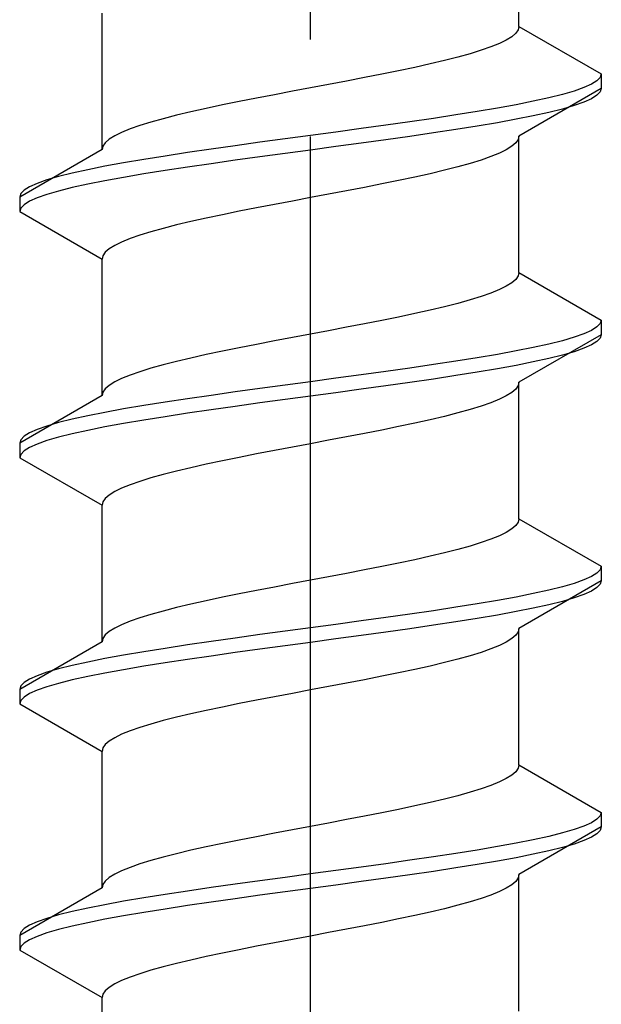
# Model space of a CAD drawing. Extents: x 0 to 1750, y 0 to 2615.
# Drawn here: x 780 to 786, y 1404 to 1414 of the extents above; entities that cross this region are included whole.
import ezdxf

# ---------------------------------------------------------------- set-up
doc = ezdxf.new("R2010")
doc.units = 0
doc.linetypes.add('YCENTER_1', pattern=[13, 10, -1, 1, -1])
doc.linetypes.add('YHIDDEN_1', pattern=[4, 3, -1])
doc.layers.add('YKK_13', color=4, linetype='CONTINUOUS', lineweight=30)

msp = doc.modelspace()

# ---------------------------------------------------------------- linework, layer by layer
at = {"layer": 'YKK_13', "linetype": 'YCENTER_1'}
msp.add_line((782.5, 1376.645), (782.5, 1445.044), dxfattribs=at)
at = {"layer": 'YKK_13', "linetype": 'YHIDDEN_1'}
for p, q in [((784.65, 1413.781), (784.65, 1415.189)), ((780.35, 1412.511), (780.35, 1413.919)), ((784.65, 1413.781), (784.642, 1413.746)), ((784.65, 1413.781), (785.5, 1413.29)), ((784.577, 1413.675), (784.52, 1413.64)), ((784.617, 1413.71), (784.577, 1413.675)), ((784.642, 1413.746), (784.617, 1413.71)), ((784.362, 1413.569), (784.261, 1413.534)), ((784.449, 1413.605), (784.362, 1413.569)), ((784.52, 1413.64), (784.449, 1413.605)), ((784.02, 1413.463), (783.882, 1413.428)), ((784.147, 1413.499), (784.02, 1413.463)), ((784.261, 1413.534), (784.147, 1413.499)), ((783.733, 1413.393), (783.575, 1413.358)), ((783.882, 1413.428), (783.733, 1413.393)), ((783.235, 1413.287), (783.056, 1413.252)), ((783.409, 1413.322), (783.235, 1413.287)), ((783.575, 1413.358), (783.409, 1413.322)), ((785.5, 1413.29), (785.489, 1413.255)), ((785.5, 1413.29), (785.5, 1413.14)), ((782.687, 1413.181), (782.5, 1413.146)), ((782.873, 1413.216), (782.687, 1413.181)), ((783.056, 1413.252), (782.873, 1413.216)), ((785.398, 1413.184), (785.319, 1413.149)), ((785.454, 1413.22), (785.398, 1413.184)), ((785.489, 1413.255), (785.454, 1413.22)), ((782.127, 1413.075), (781.944, 1413.04)), ((782.313, 1413.111), (782.127, 1413.075)), ((782.5, 1413.146), (782.313, 1413.111)), ((785.5, 1413.14), (784.65, 1412.649)), ((785.098, 1413.078), (784.957, 1413.043)), ((785.219, 1413.114), (785.098, 1413.078)), ((785.319, 1413.149), (785.219, 1413.114)), ((785.454, 1413.07), (785.398, 1413.034)), ((785.489, 1413.105), (785.454, 1413.07)), ((785.5, 1413.14), (785.489, 1413.105)), ((781.591, 1412.97), (781.425, 1412.934)), ((781.765, 1413.005), (781.591, 1412.97)), ((781.944, 1413.04), (781.765, 1413.005)), ((784.621, 1412.973), (784.428, 1412.937)), ((784.798, 1413.008), (784.621, 1412.973)), ((784.957, 1413.043), (784.798, 1413.008)), ((785.219, 1412.964), (785.098, 1412.928)), ((785.319, 1412.999), (785.219, 1412.964)), ((785.398, 1413.034), (785.319, 1412.999)), ((781.118, 1412.864), (780.98, 1412.828)), ((781.267, 1412.899), (781.118, 1412.864)), ((781.425, 1412.934), (781.267, 1412.899)), ((784, 1412.867), (783.768, 1412.832)), ((784.221, 1412.902), (784, 1412.867)), ((784.428, 1412.937), (784.221, 1412.902)), ((784.798, 1412.858), (784.621, 1412.823)), ((784.957, 1412.893), (784.798, 1412.858)), ((785.098, 1412.928), (784.957, 1412.893)), ((780.739, 1412.758), (780.638, 1412.723)), ((780.853, 1412.793), (780.739, 1412.758)), ((780.98, 1412.828), (780.853, 1412.793)), ((783.276, 1412.761), (783.021, 1412.726)), ((783.526, 1412.796), (783.276, 1412.761)), ((783.768, 1412.832), (783.526, 1412.796)), ((784.221, 1412.752), (784, 1412.717)), ((784.428, 1412.787), (784.221, 1412.752)), ((784.621, 1412.823), (784.428, 1412.787)), ((780.48, 1412.652), (780.423, 1412.617)), ((780.551, 1412.687), (780.48, 1412.652)), ((780.638, 1412.723), (780.551, 1412.687)), ((782.5, 1412.655), (782.239, 1412.62)), ((782.761, 1412.69), (782.5, 1412.655)), ((783.021, 1412.726), (782.761, 1412.69)), ((783.768, 1412.682), (783.526, 1412.646)), ((784, 1412.717), (783.768, 1412.682)), ((784.65, 1412.649), (784.642, 1412.614)), ((784.65, 1411.241), (784.65, 1412.649)), ((780.358, 1412.546), (780.35, 1412.511)), ((780.383, 1412.581), (780.358, 1412.546)), ((780.423, 1412.617), (780.383, 1412.581)), ((781.724, 1412.549), (781.474, 1412.514)), ((781.979, 1412.585), (781.724, 1412.549)), ((782.239, 1412.62), (781.979, 1412.585)), ((783.021, 1412.576), (782.761, 1412.54)), ((783.276, 1412.611), (783.021, 1412.576)), ((783.526, 1412.646), (783.276, 1412.611)), ((784.617, 1412.579), (784.577, 1412.544)), ((784.642, 1412.614), (784.617, 1412.579)), ((780.35, 1412.511), (779.5, 1412.02)), ((781, 1412.443), (780.779, 1412.408)), ((781.232, 1412.479), (781, 1412.443)), ((781.474, 1412.514), (781.232, 1412.479)), ((782.239, 1412.47), (781.979, 1412.435)), ((782.5, 1412.505), (782.239, 1412.47)), ((782.761, 1412.54), (782.5, 1412.505)), ((784.449, 1412.473), (784.362, 1412.438)), ((784.52, 1412.508), (784.449, 1412.473)), ((784.577, 1412.544), (784.52, 1412.508)), ((780.572, 1412.373), (780.379, 1412.338)), ((780.779, 1412.408), (780.572, 1412.373)), ((781.474, 1412.364), (781.232, 1412.329)), ((781.724, 1412.399), (781.474, 1412.364)), ((781.979, 1412.435), (781.724, 1412.399)), ((784.147, 1412.367), (784.02, 1412.332)), ((784.261, 1412.402), (784.147, 1412.367)), ((784.362, 1412.438), (784.261, 1412.402)), ((780.043, 1412.267), (779.902, 1412.232)), ((780.202, 1412.302), (780.043, 1412.267)), ((780.379, 1412.338), (780.202, 1412.302)), ((780.779, 1412.258), (780.572, 1412.223)), ((781, 1412.293), (780.779, 1412.258)), ((781.232, 1412.329), (781, 1412.293)), ((783.733, 1412.261), (783.575, 1412.226)), ((783.882, 1412.297), (783.733, 1412.261)), ((784.02, 1412.332), (783.882, 1412.297)), ((779.681, 1412.161), (779.602, 1412.126)), ((779.781, 1412.197), (779.681, 1412.161)), ((779.902, 1412.232), (779.781, 1412.197)), ((780.202, 1412.152), (780.043, 1412.117)), ((780.379, 1412.188), (780.202, 1412.152)), ((780.572, 1412.223), (780.379, 1412.188)), ((783.235, 1412.156), (783.056, 1412.12)), ((783.409, 1412.191), (783.235, 1412.156)), ((783.575, 1412.226), (783.409, 1412.191)), ((779.511, 1412.055), (779.5, 1412.02)), ((779.546, 1412.091), (779.511, 1412.055)), ((779.602, 1412.126), (779.546, 1412.091)), ((779.781, 1412.047), (779.681, 1412.011)), ((779.902, 1412.082), (779.781, 1412.047)), ((780.043, 1412.117), (779.902, 1412.082)), ((782.687, 1412.05), (782.5, 1412.014)), ((782.873, 1412.085), (782.687, 1412.05)), ((783.056, 1412.12), (782.873, 1412.085)), ((779.5, 1412.02), (779.5, 1411.87)), ((779.546, 1411.941), (779.511, 1411.905)), ((779.602, 1411.976), (779.546, 1411.941)), ((779.681, 1412.011), (779.602, 1411.976)), ((782.127, 1411.944), (781.944, 1411.909)), ((782.313, 1411.979), (782.127, 1411.944)), ((782.5, 1412.014), (782.313, 1411.979)), ((779.511, 1411.905), (779.5, 1411.87)), ((779.5, 1411.87), (780.35, 1411.379)), ((781.591, 1411.838), (781.425, 1411.803)), ((781.765, 1411.873), (781.591, 1411.838)), ((781.944, 1411.909), (781.765, 1411.873)), ((781.118, 1411.732), (780.98, 1411.697)), ((781.267, 1411.767), (781.118, 1411.732)), ((781.425, 1411.803), (781.267, 1411.767)), ((780.853, 1411.662), (780.739, 1411.626)), ((780.98, 1411.697), (780.853, 1411.662)), ((780.551, 1411.556), (780.48, 1411.521)), ((780.638, 1411.591), (780.551, 1411.556)), ((780.739, 1411.626), (780.638, 1411.591)), ((780.383, 1411.45), (780.358, 1411.415)), ((780.423, 1411.485), (780.383, 1411.45)), ((780.48, 1411.521), (780.423, 1411.485)), ((780.358, 1411.415), (780.35, 1411.379)), ((780.35, 1409.971), (780.35, 1411.379)), ((784.65, 1411.241), (784.642, 1411.206)), ((784.65, 1411.241), (785.5, 1410.75)), ((784.577, 1411.135), (784.52, 1411.1)), ((784.617, 1411.17), (784.577, 1411.135)), ((784.642, 1411.206), (784.617, 1411.17)), ((784.362, 1411.029), (784.261, 1410.994)), ((784.449, 1411.065), (784.362, 1411.029)), ((784.52, 1411.1), (784.449, 1411.065)), ((784.02, 1410.923), (783.882, 1410.888)), ((784.147, 1410.959), (784.02, 1410.923)), ((784.261, 1410.994), (784.147, 1410.959)), ((783.733, 1410.853), (783.575, 1410.818)), ((783.882, 1410.888), (783.733, 1410.853)), ((783.235, 1410.747), (783.056, 1410.712)), ((783.409, 1410.782), (783.235, 1410.747)), ((783.575, 1410.818), (783.409, 1410.782)), ((785.5, 1410.75), (785.489, 1410.715)), ((785.5, 1410.75), (785.5, 1410.6)), ((782.687, 1410.641), (782.5, 1410.606)), ((782.873, 1410.676), (782.687, 1410.641)), ((783.056, 1410.712), (782.873, 1410.676)), ((785.398, 1410.644), (785.319, 1410.609)), ((785.454, 1410.68), (785.398, 1410.644)), ((785.489, 1410.715), (785.454, 1410.68)), ((782.127, 1410.535), (781.944, 1410.5)), ((782.313, 1410.571), (782.127, 1410.535)), ((782.5, 1410.606), (782.313, 1410.571)), ((785.5, 1410.6), (784.65, 1410.109)), ((785.098, 1410.538), (784.957, 1410.503)), ((785.219, 1410.574), (785.098, 1410.538)), ((785.319, 1410.609), (785.219, 1410.574)), ((785.454, 1410.53), (785.398, 1410.494)), ((785.489, 1410.565), (785.454, 1410.53)), ((785.5, 1410.6), (785.489, 1410.565)), ((781.591, 1410.43), (781.425, 1410.394)), ((781.765, 1410.465), (781.591, 1410.43)), ((781.944, 1410.5), (781.765, 1410.465)), ((784.621, 1410.433), (784.428, 1410.397)), ((784.798, 1410.468), (784.621, 1410.433)), ((784.957, 1410.503), (784.798, 1410.468)), ((785.219, 1410.424), (785.098, 1410.388)), ((785.319, 1410.459), (785.219, 1410.424)), ((785.398, 1410.494), (785.319, 1410.459)), ((781.118, 1410.324), (780.98, 1410.288)), ((781.267, 1410.359), (781.118, 1410.324)), ((781.425, 1410.394), (781.267, 1410.359)), ((784, 1410.327), (783.768, 1410.292)), ((784.221, 1410.362), (784, 1410.327)), ((784.428, 1410.397), (784.221, 1410.362)), ((784.798, 1410.318), (784.621, 1410.283)), ((784.957, 1410.353), (784.798, 1410.318)), ((785.098, 1410.388), (784.957, 1410.353)), ((780.739, 1410.218), (780.638, 1410.183)), ((780.853, 1410.253), (780.739, 1410.218)), ((780.98, 1410.288), (780.853, 1410.253)), ((783.276, 1410.221), (783.021, 1410.186)), ((783.526, 1410.256), (783.276, 1410.221)), ((783.768, 1410.292), (783.526, 1410.256)), ((784.221, 1410.212), (784, 1410.177)), ((784.428, 1410.247), (784.221, 1410.212)), ((784.621, 1410.283), (784.428, 1410.247)), ((780.48, 1410.112), (780.423, 1410.077)), ((780.551, 1410.147), (780.48, 1410.112)), ((780.638, 1410.183), (780.551, 1410.147)), ((782.5, 1410.115), (782.239, 1410.08)), ((782.761, 1410.15), (782.5, 1410.115)), ((783.021, 1410.186), (782.761, 1410.15)), ((783.768, 1410.142), (783.526, 1410.106)), ((784, 1410.177), (783.768, 1410.142)), ((784.65, 1410.109), (784.642, 1410.074)), ((784.65, 1408.701), (784.65, 1410.109)), ((780.358, 1410.006), (780.35, 1409.971)), ((780.383, 1410.041), (780.358, 1410.006)), ((780.423, 1410.077), (780.383, 1410.041)), ((781.724, 1410.009), (781.474, 1409.974)), ((781.979, 1410.045), (781.724, 1410.009)), ((782.239, 1410.08), (781.979, 1410.045)), ((783.021, 1410.036), (782.761, 1410)), ((783.276, 1410.071), (783.021, 1410.036)), ((783.526, 1410.106), (783.276, 1410.071)), ((784.617, 1410.039), (784.577, 1410.004)), ((784.642, 1410.074), (784.617, 1410.039)), ((780.35, 1409.971), (779.5, 1409.48)), ((781, 1409.903), (780.779, 1409.868)), ((781.232, 1409.939), (781, 1409.903)), ((781.474, 1409.974), (781.232, 1409.939)), ((782.239, 1409.93), (781.979, 1409.895)), ((782.5, 1409.965), (782.239, 1409.93)), ((782.761, 1410), (782.5, 1409.965)), ((784.449, 1409.933), (784.362, 1409.898)), ((784.52, 1409.968), (784.449, 1409.933)), ((784.577, 1410.004), (784.52, 1409.968)), ((780.572, 1409.833), (780.379, 1409.798)), ((780.779, 1409.868), (780.572, 1409.833)), ((781.474, 1409.824), (781.232, 1409.789)), ((781.724, 1409.859), (781.474, 1409.824)), ((781.979, 1409.895), (781.724, 1409.859)), ((784.147, 1409.827), (784.02, 1409.792)), ((784.261, 1409.862), (784.147, 1409.827)), ((784.362, 1409.898), (784.261, 1409.862)), ((780.043, 1409.727), (779.902, 1409.692)), ((780.202, 1409.762), (780.043, 1409.727)), ((780.379, 1409.798), (780.202, 1409.762)), ((780.779, 1409.718), (780.572, 1409.683)), ((781, 1409.753), (780.779, 1409.718)), ((781.232, 1409.789), (781, 1409.753)), ((783.733, 1409.721), (783.575, 1409.686)), ((783.882, 1409.757), (783.733, 1409.721)), ((784.02, 1409.792), (783.882, 1409.757)), ((779.681, 1409.621), (779.602, 1409.586)), ((779.781, 1409.657), (779.681, 1409.621)), ((779.902, 1409.692), (779.781, 1409.657)), ((780.202, 1409.612), (780.043, 1409.577)), ((780.379, 1409.648), (780.202, 1409.612)), ((780.572, 1409.683), (780.379, 1409.648)), ((783.235, 1409.616), (783.056, 1409.58)), ((783.409, 1409.651), (783.235, 1409.616)), ((783.575, 1409.686), (783.409, 1409.651)), ((779.511, 1409.515), (779.5, 1409.48)), ((779.546, 1409.551), (779.511, 1409.515)), ((779.602, 1409.586), (779.546, 1409.551)), ((779.781, 1409.507), (779.681, 1409.471)), ((779.902, 1409.542), (779.781, 1409.507)), ((780.043, 1409.577), (779.902, 1409.542)), ((782.687, 1409.51), (782.5, 1409.474)), ((782.873, 1409.545), (782.687, 1409.51)), ((783.056, 1409.58), (782.873, 1409.545)), ((779.5, 1409.48), (779.5, 1409.33)), ((779.546, 1409.401), (779.511, 1409.365)), ((779.602, 1409.436), (779.546, 1409.401)), ((779.681, 1409.471), (779.602, 1409.436)), ((782.127, 1409.404), (781.944, 1409.369)), ((782.313, 1409.439), (782.127, 1409.404)), ((782.5, 1409.474), (782.313, 1409.439)), ((779.511, 1409.365), (779.5, 1409.33)), ((779.5, 1409.33), (780.35, 1408.839)), ((781.591, 1409.298), (781.425, 1409.263)), ((781.765, 1409.333), (781.591, 1409.298)), ((781.944, 1409.369), (781.765, 1409.333)), ((781.118, 1409.192), (780.98, 1409.157)), ((781.267, 1409.227), (781.118, 1409.192)), ((781.425, 1409.263), (781.267, 1409.227)), ((780.853, 1409.122), (780.739, 1409.086)), ((780.98, 1409.157), (780.853, 1409.122)), ((780.551, 1409.016), (780.48, 1408.981)), ((780.638, 1409.051), (780.551, 1409.016)), ((780.739, 1409.086), (780.638, 1409.051)), ((780.383, 1408.91), (780.358, 1408.875)), ((780.423, 1408.945), (780.383, 1408.91)), ((780.48, 1408.981), (780.423, 1408.945)), ((780.358, 1408.875), (780.35, 1408.839)), ((780.35, 1407.431), (780.35, 1408.839)), ((784.65, 1408.701), (784.642, 1408.666)), ((784.65, 1408.701), (785.5, 1408.21)), ((784.577, 1408.595), (784.52, 1408.56)), ((784.617, 1408.63), (784.577, 1408.595)), ((784.642, 1408.666), (784.617, 1408.63)), ((784.362, 1408.489), (784.261, 1408.454)), ((784.449, 1408.525), (784.362, 1408.489)), ((784.52, 1408.56), (784.449, 1408.525)), ((784.02, 1408.383), (783.882, 1408.348)), ((784.147, 1408.419), (784.02, 1408.383)), ((784.261, 1408.454), (784.147, 1408.419)), ((783.733, 1408.313), (783.575, 1408.278)), ((783.882, 1408.348), (783.733, 1408.313)), ((783.235, 1408.207), (783.056, 1408.172)), ((783.409, 1408.242), (783.235, 1408.207)), ((783.575, 1408.278), (783.409, 1408.242)), ((785.5, 1408.21), (785.489, 1408.175)), ((785.5, 1408.21), (785.5, 1408.06)), ((782.687, 1408.101), (782.5, 1408.066)), ((782.873, 1408.136), (782.687, 1408.101)), ((783.056, 1408.172), (782.873, 1408.136)), ((785.398, 1408.104), (785.319, 1408.069)), ((785.454, 1408.14), (785.398, 1408.104)), ((785.489, 1408.175), (785.454, 1408.14)), ((782.127, 1407.995), (781.944, 1407.96)), ((782.313, 1408.031), (782.127, 1407.995)), ((782.5, 1408.066), (782.313, 1408.031)), ((785.5, 1408.06), (784.65, 1407.569)), ((785.098, 1407.998), (784.957, 1407.963)), ((785.219, 1408.034), (785.098, 1407.998)), ((785.319, 1408.069), (785.219, 1408.034)), ((785.454, 1407.99), (785.398, 1407.954)), ((785.489, 1408.025), (785.454, 1407.99)), ((785.5, 1408.06), (785.489, 1408.025)), ((781.591, 1407.89), (781.425, 1407.854)), ((781.765, 1407.925), (781.591, 1407.89)), ((781.944, 1407.96), (781.765, 1407.925)), ((784.621, 1407.893), (784.428, 1407.857)), ((784.798, 1407.928), (784.621, 1407.893)), ((784.957, 1407.963), (784.798, 1407.928)), ((785.219, 1407.884), (785.098, 1407.848)), ((785.319, 1407.919), (785.219, 1407.884)), ((785.398, 1407.954), (785.319, 1407.919)), ((781.118, 1407.784), (780.98, 1407.748)), ((781.267, 1407.819), (781.118, 1407.784)), ((781.425, 1407.854), (781.267, 1407.819)), ((784, 1407.787), (783.768, 1407.752)), ((784.221, 1407.822), (784, 1407.787)), ((784.428, 1407.857), (784.221, 1407.822)), ((784.798, 1407.778), (784.621, 1407.743)), ((784.957, 1407.813), (784.798, 1407.778)), ((785.098, 1407.848), (784.957, 1407.813)), ((780.739, 1407.678), (780.638, 1407.643)), ((780.853, 1407.713), (780.739, 1407.678)), ((780.98, 1407.748), (780.853, 1407.713)), ((783.276, 1407.681), (783.021, 1407.646)), ((783.526, 1407.716), (783.276, 1407.681)), ((783.768, 1407.752), (783.526, 1407.716)), ((784.221, 1407.672), (784, 1407.637)), ((784.428, 1407.707), (784.221, 1407.672)), ((784.621, 1407.743), (784.428, 1407.707)), ((780.48, 1407.572), (780.423, 1407.537)), ((780.551, 1407.607), (780.48, 1407.572)), ((780.638, 1407.643), (780.551, 1407.607)), ((782.5, 1407.575), (782.239, 1407.54)), ((782.761, 1407.61), (782.5, 1407.575)), ((783.021, 1407.646), (782.761, 1407.61)), ((783.768, 1407.602), (783.526, 1407.566)), ((784, 1407.637), (783.768, 1407.602)), ((784.65, 1407.569), (784.642, 1407.534)), ((784.65, 1406.161), (784.65, 1407.569)), ((780.358, 1407.466), (780.35, 1407.431)), ((780.383, 1407.501), (780.358, 1407.466)), ((780.423, 1407.537), (780.383, 1407.501)), ((781.724, 1407.469), (781.474, 1407.434)), ((781.979, 1407.505), (781.724, 1407.469)), ((782.239, 1407.54), (781.979, 1407.505)), ((783.021, 1407.496), (782.761, 1407.46)), ((783.276, 1407.531), (783.021, 1407.496)), ((783.526, 1407.566), (783.276, 1407.531)), ((784.617, 1407.499), (784.577, 1407.464)), ((784.642, 1407.534), (784.617, 1407.499)), ((780.35, 1407.431), (779.5, 1406.94)), ((781, 1407.363), (780.779, 1407.328)), ((781.232, 1407.399), (781, 1407.363)), ((781.474, 1407.434), (781.232, 1407.399)), ((782.239, 1407.39), (781.979, 1407.355)), ((782.5, 1407.425), (782.239, 1407.39)), ((782.761, 1407.46), (782.5, 1407.425)), ((784.449, 1407.393), (784.362, 1407.358)), ((784.52, 1407.428), (784.449, 1407.393)), ((784.577, 1407.464), (784.52, 1407.428)), ((780.572, 1407.293), (780.379, 1407.258)), ((780.779, 1407.328), (780.572, 1407.293)), ((781.474, 1407.284), (781.232, 1407.249)), ((781.724, 1407.319), (781.474, 1407.284)), ((781.979, 1407.355), (781.724, 1407.319)), ((784.147, 1407.287), (784.02, 1407.252)), ((784.261, 1407.322), (784.147, 1407.287)), ((784.362, 1407.358), (784.261, 1407.322)), ((780.043, 1407.187), (779.902, 1407.152)), ((780.202, 1407.222), (780.043, 1407.187)), ((780.379, 1407.258), (780.202, 1407.222)), ((780.779, 1407.178), (780.572, 1407.143)), ((781, 1407.213), (780.779, 1407.178)), ((781.232, 1407.249), (781, 1407.213)), ((783.733, 1407.181), (783.575, 1407.146)), ((783.882, 1407.217), (783.733, 1407.181)), ((784.02, 1407.252), (783.882, 1407.217)), ((779.681, 1407.081), (779.602, 1407.046)), ((779.781, 1407.117), (779.681, 1407.081)), ((779.902, 1407.152), (779.781, 1407.117)), ((780.202, 1407.072), (780.043, 1407.037)), ((780.379, 1407.108), (780.202, 1407.072)), ((780.572, 1407.143), (780.379, 1407.108)), ((783.235, 1407.076), (783.056, 1407.04)), ((783.409, 1407.111), (783.235, 1407.076)), ((783.575, 1407.146), (783.409, 1407.111)), ((779.511, 1406.975), (779.5, 1406.94)), ((779.546, 1407.011), (779.511, 1406.975)), ((779.602, 1407.046), (779.546, 1407.011)), ((779.781, 1406.967), (779.681, 1406.931)), ((779.902, 1407.002), (779.781, 1406.967)), ((780.043, 1407.037), (779.902, 1407.002)), ((782.687, 1406.97), (782.5, 1406.934)), ((782.873, 1407.005), (782.687, 1406.97)), ((783.056, 1407.04), (782.873, 1407.005)), ((779.5, 1406.94), (779.5, 1406.79)), ((779.546, 1406.861), (779.511, 1406.825)), ((779.602, 1406.896), (779.546, 1406.861)), ((779.681, 1406.931), (779.602, 1406.896)), ((782.127, 1406.864), (781.944, 1406.829)), ((782.313, 1406.899), (782.127, 1406.864)), ((782.5, 1406.934), (782.313, 1406.899)), ((779.511, 1406.825), (779.5, 1406.79)), ((779.5, 1406.79), (780.35, 1406.299)), ((781.591, 1406.758), (781.425, 1406.723)), ((781.765, 1406.793), (781.591, 1406.758)), ((781.944, 1406.829), (781.765, 1406.793)), ((781.118, 1406.652), (780.98, 1406.617)), ((781.267, 1406.687), (781.118, 1406.652)), ((781.425, 1406.723), (781.267, 1406.687)), ((780.853, 1406.582), (780.739, 1406.546)), ((780.98, 1406.617), (780.853, 1406.582)), ((780.551, 1406.476), (780.48, 1406.441)), ((780.638, 1406.511), (780.551, 1406.476)), ((780.739, 1406.546), (780.638, 1406.511)), ((780.383, 1406.37), (780.358, 1406.335)), ((780.423, 1406.405), (780.383, 1406.37)), ((780.48, 1406.441), (780.423, 1406.405)), ((780.358, 1406.335), (780.35, 1406.299)), ((780.35, 1404.891), (780.35, 1406.299)), ((784.65, 1406.161), (784.642, 1406.126)), ((784.65, 1406.161), (785.5, 1405.67)), ((784.577, 1406.055), (784.52, 1406.02)), ((784.617, 1406.09), (784.577, 1406.055)), ((784.642, 1406.126), (784.617, 1406.09)), ((784.362, 1405.949), (784.261, 1405.914)), ((784.449, 1405.985), (784.362, 1405.949)), ((784.52, 1406.02), (784.449, 1405.985)), ((784.02, 1405.843), (783.882, 1405.808)), ((784.147, 1405.879), (784.02, 1405.843)), ((784.261, 1405.914), (784.147, 1405.879)), ((783.733, 1405.773), (783.575, 1405.738)), ((783.882, 1405.808), (783.733, 1405.773)), ((783.235, 1405.667), (783.056, 1405.632)), ((783.409, 1405.702), (783.235, 1405.667)), ((783.575, 1405.738), (783.409, 1405.702)), ((785.5, 1405.67), (785.489, 1405.635)), ((785.5, 1405.67), (785.5, 1405.52)), ((782.687, 1405.561), (782.5, 1405.526)), ((782.873, 1405.596), (782.687, 1405.561)), ((783.056, 1405.632), (782.873, 1405.596)), ((785.398, 1405.564), (785.319, 1405.529)), ((785.454, 1405.6), (785.398, 1405.564)), ((785.489, 1405.635), (785.454, 1405.6)), ((782.127, 1405.455), (781.944, 1405.42)), ((782.313, 1405.491), (782.127, 1405.455)), ((782.5, 1405.526), (782.313, 1405.491)), ((785.5, 1405.52), (784.65, 1405.029)), ((785.098, 1405.458), (784.957, 1405.423)), ((785.219, 1405.494), (785.098, 1405.458)), ((785.319, 1405.529), (785.219, 1405.494)), ((785.454, 1405.45), (785.398, 1405.414)), ((785.489, 1405.485), (785.454, 1405.45)), ((785.5, 1405.52), (785.489, 1405.485)), ((781.591, 1405.35), (781.425, 1405.314)), ((781.765, 1405.385), (781.591, 1405.35)), ((781.944, 1405.42), (781.765, 1405.385)), ((784.621, 1405.353), (784.428, 1405.317)), ((784.798, 1405.388), (784.621, 1405.353)), ((784.957, 1405.423), (784.798, 1405.388)), ((785.219, 1405.344), (785.098, 1405.308)), ((785.319, 1405.379), (785.219, 1405.344)), ((785.398, 1405.414), (785.319, 1405.379)), ((781.118, 1405.244), (780.98, 1405.208)), ((781.267, 1405.279), (781.118, 1405.244)), ((781.425, 1405.314), (781.267, 1405.279)), ((784, 1405.247), (783.768, 1405.212)), ((784.221, 1405.282), (784, 1405.247)), ((784.428, 1405.317), (784.221, 1405.282)), ((784.798, 1405.238), (784.621, 1405.203)), ((784.957, 1405.273), (784.798, 1405.238)), ((785.098, 1405.308), (784.957, 1405.273)), ((780.739, 1405.138), (780.638, 1405.103)), ((780.853, 1405.173), (780.739, 1405.138)), ((780.98, 1405.208), (780.853, 1405.173)), ((783.276, 1405.141), (783.021, 1405.106)), ((783.526, 1405.176), (783.276, 1405.141)), ((783.768, 1405.212), (783.526, 1405.176)), ((784.221, 1405.132), (784, 1405.097)), ((784.428, 1405.167), (784.221, 1405.132)), ((784.621, 1405.203), (784.428, 1405.167)), ((780.48, 1405.032), (780.423, 1404.997)), ((780.551, 1405.067), (780.48, 1405.032)), ((780.638, 1405.103), (780.551, 1405.067)), ((782.5, 1405.035), (782.239, 1405)), ((782.761, 1405.07), (782.5, 1405.035)), ((783.021, 1405.106), (782.761, 1405.07)), ((783.768, 1405.062), (783.526, 1405.026)), ((784, 1405.097), (783.768, 1405.062)), ((784.65, 1405.029), (784.642, 1404.994)), ((784.65, 1403.621), (784.65, 1405.029)), ((780.358, 1404.926), (780.35, 1404.891)), ((780.383, 1404.961), (780.358, 1404.926)), ((780.423, 1404.997), (780.383, 1404.961)), ((781.724, 1404.929), (781.474, 1404.894)), ((781.979, 1404.965), (781.724, 1404.929)), ((782.239, 1405), (781.979, 1404.965)), ((783.021, 1404.956), (782.761, 1404.92)), ((783.276, 1404.991), (783.021, 1404.956)), ((783.526, 1405.026), (783.276, 1404.991)), ((784.617, 1404.959), (784.577, 1404.924)), ((784.642, 1404.994), (784.617, 1404.959)), ((780.35, 1404.891), (779.5, 1404.4)), ((781, 1404.823), (780.779, 1404.788)), ((781.232, 1404.859), (781, 1404.823)), ((781.474, 1404.894), (781.232, 1404.859)), ((782.239, 1404.85), (781.979, 1404.815)), ((782.5, 1404.885), (782.239, 1404.85)), ((782.761, 1404.92), (782.5, 1404.885)), ((784.449, 1404.853), (784.362, 1404.818)), ((784.52, 1404.888), (784.449, 1404.853)), ((784.577, 1404.924), (784.52, 1404.888)), ((780.572, 1404.753), (780.379, 1404.718)), ((780.779, 1404.788), (780.572, 1404.753)), ((781.474, 1404.744), (781.232, 1404.709)), ((781.724, 1404.779), (781.474, 1404.744)), ((781.979, 1404.815), (781.724, 1404.779)), ((784.147, 1404.747), (784.02, 1404.712)), ((784.261, 1404.782), (784.147, 1404.747)), ((784.362, 1404.818), (784.261, 1404.782)), ((780.043, 1404.647), (779.902, 1404.612)), ((780.202, 1404.682), (780.043, 1404.647)), ((780.379, 1404.718), (780.202, 1404.682)), ((780.779, 1404.638), (780.572, 1404.603)), ((781, 1404.673), (780.779, 1404.638)), ((781.232, 1404.709), (781, 1404.673)), ((783.733, 1404.641), (783.575, 1404.606)), ((783.882, 1404.677), (783.733, 1404.641)), ((784.02, 1404.712), (783.882, 1404.677)), ((779.681, 1404.541), (779.602, 1404.506)), ((779.781, 1404.577), (779.681, 1404.541)), ((779.902, 1404.612), (779.781, 1404.577)), ((780.202, 1404.532), (780.043, 1404.497)), ((780.379, 1404.568), (780.202, 1404.532)), ((780.572, 1404.603), (780.379, 1404.568)), ((783.235, 1404.536), (783.056, 1404.5)), ((783.409, 1404.571), (783.235, 1404.536)), ((783.575, 1404.606), (783.409, 1404.571)), ((779.511, 1404.435), (779.5, 1404.4)), ((779.546, 1404.471), (779.511, 1404.435)), ((779.602, 1404.506), (779.546, 1404.471)), ((779.781, 1404.427), (779.681, 1404.391)), ((779.902, 1404.462), (779.781, 1404.427)), ((780.043, 1404.497), (779.902, 1404.462)), ((782.687, 1404.43), (782.5, 1404.394)), ((782.873, 1404.465), (782.687, 1404.43)), ((783.056, 1404.5), (782.873, 1404.465)), ((779.5, 1404.4), (779.5, 1404.25)), ((779.546, 1404.321), (779.511, 1404.285)), ((779.602, 1404.356), (779.546, 1404.321)), ((779.681, 1404.391), (779.602, 1404.356)), ((782.127, 1404.324), (781.944, 1404.289)), ((782.313, 1404.359), (782.127, 1404.324)), ((782.5, 1404.394), (782.313, 1404.359)), ((779.511, 1404.285), (779.5, 1404.25)), ((779.5, 1404.25), (780.35, 1403.759)), ((781.591, 1404.218), (781.425, 1404.183)), ((781.765, 1404.253), (781.591, 1404.218)), ((781.944, 1404.289), (781.765, 1404.253)), ((781.118, 1404.112), (780.98, 1404.077)), ((781.267, 1404.147), (781.118, 1404.112)), ((781.425, 1404.183), (781.267, 1404.147)), ((780.853, 1404.042), (780.739, 1404.006)), ((780.98, 1404.077), (780.853, 1404.042)), ((780.551, 1403.936), (780.48, 1403.901)), ((780.638, 1403.971), (780.551, 1403.936)), ((780.739, 1404.006), (780.638, 1403.971)), ((780.383, 1403.83), (780.358, 1403.795)), ((780.423, 1403.865), (780.383, 1403.83)), ((780.48, 1403.901), (780.423, 1403.865)), ((780.358, 1403.795), (780.35, 1403.759)), ((780.35, 1402.351), (780.35, 1403.759))]:
    msp.add_line(p, q, dxfattribs=at)

doc.saveas('drawing.dxf')
